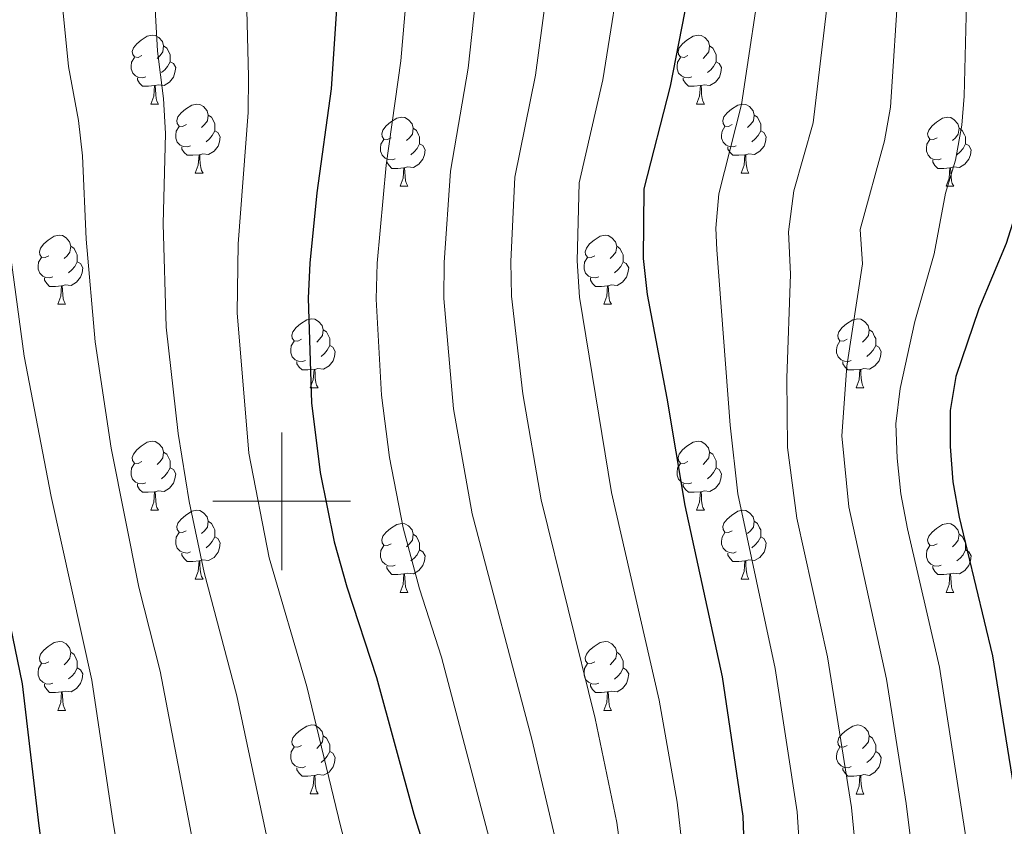
# Model space of a CAD drawing. Units: metres. Extents: x 582265 to 586756, y 4763235 to 4766260.
# Drawn here: x 584962 to 585105, y 4765453 to 4765570 of the extents above; entities that cross this region are included whole.
import ezdxf

# ---------------------------------------------------------------- set-up
doc = ezdxf.new("R2010")
doc.units = ezdxf.units.M
doc.header["$MEASUREMENT"] = 0
for name, color, linetype, lineweight in [('Nivel 36', 7, 'Continuous', 0), ('Nivel 4', 7, 'Continuous', 0), ('Nivel 5', 7, 'Continuous', 0), ('Nivel 61', 7, 'Continuous', 0), ('Nivel 63', 7, 'Continuous', 0)]:
    doc.layers.add(name, color=color, linetype=linetype, lineweight=lineweight)

msp = doc.modelspace()

# ---------------------------------------------------------------- linework, layer by layer
at = {"layer": 'Nivel 36', "color": 92, "linetype": 'Continuous', "lineweight": 0}
for p, q in [((584980.97, 4765557.71, 0.01), (584982.09, 4765557.71, 0.01)), ((585060.3, 4765557.71, 0.01), (585061.42, 4765557.71, 0.01)), ((584987.44, 4765547.68, 0.01), (584988.57, 4765547.68, 0.01)), ((585066.77, 4765547.67, 0.01), (585067.9, 4765547.67, 0.01)), ((585017.22, 4765545.77, 0.01), (585018.34, 4765545.77, 0.01)), ((585096.54, 4765545.77, 0.01), (585097.67, 4765545.77, 0.01)), ((584967.47, 4765528.63, 0.01), (584968.59, 4765528.63, 0.01)), ((585046.79, 4765528.63, 0.01), (585047.92, 4765528.63, 0.01)), ((585004.16, 4765516.49, 0.01), (585005.28, 4765516.49, 0.01)), ((585083.48, 4765516.49, 0.01), (585084.61, 4765516.49, 0.01)), ((584980.97, 4765498.72, 0.01), (584982.09, 4765498.72, 0.01)), ((585060.3, 4765498.72, 0.01), (585061.42, 4765498.72, 0.01)), ((584987.44, 4765488.68, 0.01), (584988.57, 4765488.68, 0.01)), ((585066.77, 4765488.68, 0.01), (585067.9, 4765488.68, 0.01)), ((585017.22, 4765486.78, 0.01), (585018.34, 4765486.78, 0.01)), ((585096.54, 4765486.78, 0.01), (585097.67, 4765486.78, 0.01)), ((584967.47, 4765469.64, 0.01), (584968.59, 4765469.64, 0.01)), ((585046.79, 4765469.64, 0.01), (585047.92, 4765469.64, 0.01)), ((585004.16, 4765457.5, 0.01), (585005.28, 4765457.5, 0.01)), ((585083.48, 4765457.49, 0.01), (585084.61, 4765457.49, 0.01))]:
    msp.add_line(p, q, dxfattribs=at)
at = {"layer": 'Nivel 36', "color": 92, "linetype": 'Continuous', "lineweight": 0, "elevation": 0.01, "flags": 128}
for points in [[(584979.67, 4765564.77), (584979.14, 4765564.5), (584978.61, 4765564.56), (584978.35, 4765564.93), (584978.29, 4765565.36), (584978.45, 4765565.88), (584978.93, 4765566.47), (584979.57, 4765567), (584980.47, 4765567.58), (584981.21, 4765567.74), (584981.63, 4765567.69), (584982.17, 4765567.37), (584982.69, 4765566.79), (584982.85, 4765566.15), (584982.75, 4765565.3), (584982.32, 4765564.77), (584981.9, 4765564.34)], [(585059, 4765564.77), (585058.47, 4765564.5), (585057.94, 4765564.56), (585057.67, 4765564.93), (585057.62, 4765565.35), (585057.78, 4765565.87), (585058.26, 4765566.47), (585058.89, 4765567), (585059.79, 4765567.58), (585060.54, 4765567.74), (585060.96, 4765567.69), (585061.49, 4765567.37), (585062.02, 4765566.79), (585062.18, 4765566.15), (585062.07, 4765565.3), (585061.65, 4765564.77), (585061.23, 4765564.34)], [(584982.85, 4765566.15), (584983.33, 4765565.83), (584983.65, 4765565.19), (584983.81, 4765564.87), (584983.81, 4765564.29), (584983.81, 4765563.87), (584983.43, 4765563.18), (584983.01, 4765562.7), (584982.53, 4765562.28)], [(585062.18, 4765566.15), (585062.66, 4765565.83), (585062.97, 4765565.19), (585063.13, 4765564.87), (585063.13, 4765564.29), (585063.13, 4765563.87), (585062.76, 4765563.18), (585062.34, 4765562.7), (585061.86, 4765562.28)], [(584980.25, 4765561.69), (584979.83, 4765561.53), (584979.25, 4765561.59), (584978.77, 4765561.8), (584978.35, 4765562.22), (584978.13, 4765562.81), (584978.13, 4765563.23), (584978.19, 4765563.82), (584978.61, 4765564.5)], [(584983.81, 4765563.87), (584984.26, 4765563.62), (584984.61, 4765563), (584984.49, 4765562.28), (584984.29, 4765561.64), (584983.7, 4765560.9), (584982.91, 4765560.42), (584982.05, 4765560.52), (584981.63, 4765560.4)], [(585059.58, 4765561.69), (585059.16, 4765561.53), (585058.57, 4765561.59), (585058.1, 4765561.8), (585057.67, 4765562.22), (585057.46, 4765562.81), (585057.46, 4765563.23), (585057.51, 4765563.81), (585057.94, 4765564.5)], [(585063.13, 4765563.87), (585063.59, 4765563.62), (585063.93, 4765563), (585063.82, 4765562.28), (585063.61, 4765561.64), (585063.03, 4765560.9), (585062.23, 4765560.42), (585061.38, 4765560.52), (585060.95, 4765560.39)], [(584981.51, 4765560.4), (584980.63, 4765560.31), (584979.78, 4765560.31), (584979.35, 4765560.74), (584979.03, 4765561.22), (584979.03, 4765561.53)], [(584980.97, 4765557.71), (584981.41, 4765558.87), (584981.51, 4765560.4), (584981.63, 4765560.4), (584981.66, 4765559.81), (584981.69, 4765559.12), (584981.77, 4765558.51), (584981.88, 4765558.11), (584982.09, 4765557.71)], [(585060.84, 4765560.39), (585059.95, 4765560.31), (585059.11, 4765560.31), (585058.68, 4765560.74), (585058.36, 4765561.21), (585058.36, 4765561.53)], [(585060.3, 4765557.71), (585060.73, 4765558.87), (585060.84, 4765560.39), (585060.95, 4765560.39), (585060.99, 4765559.81), (585061.02, 4765559.12), (585061.09, 4765558.51), (585061.21, 4765558.11), (585061.42, 4765557.71)], [(584986.15, 4765554.74), (584985.61, 4765554.47), (584985.09, 4765554.52), (584984.82, 4765554.9), (584984.77, 4765555.32), (584984.93, 4765555.84), (584985.41, 4765556.44), (584986.04, 4765556.96), (584986.94, 4765557.55), (584987.69, 4765557.71), (584988.11, 4765557.65), (584988.64, 4765557.34), (584989.17, 4765556.75), (584989.33, 4765556.11), (584989.22, 4765555.26), (584988.79, 4765554.74), (584988.37, 4765554.31)], [(585065.47, 4765554.73), (585064.94, 4765554.47), (585064.41, 4765554.52), (585064.15, 4765554.89), (585064.09, 4765555.32), (585064.25, 4765555.84), (585064.73, 4765556.43), (585065.37, 4765556.96), (585066.27, 4765557.55), (585067.01, 4765557.71), (585067.44, 4765557.65), (585067.97, 4765557.34), (585068.5, 4765556.75), (585068.66, 4765556.11), (585068.55, 4765555.26), (585068.12, 4765554.73), (585067.7, 4765554.31)], [(584989.33, 4765556.11), (584989.81, 4765555.8), (584990.12, 4765555.16), (584990.28, 4765554.84), (584990.28, 4765554.26), (584990.28, 4765553.83), (584989.91, 4765553.14), (584989.49, 4765552.66), (584989.01, 4765552.24)], [(585068.66, 4765556.11), (585069.13, 4765555.8), (585069.45, 4765555.16), (585069.61, 4765554.84), (585069.61, 4765554.26), (585069.61, 4765553.83), (585069.24, 4765553.14), (585068.82, 4765552.66), (585068.34, 4765552.24)], [(585015.92, 4765552.83), (585015.39, 4765552.56), (585014.86, 4765552.62), (585014.59, 4765552.99), (585014.54, 4765553.41), (585014.7, 4765553.93), (585015.18, 4765554.53), (585015.81, 4765555.06), (585016.71, 4765555.64), (585017.46, 4765555.8), (585017.88, 4765555.75), (585018.41, 4765555.43), (585018.94, 4765554.85), (585019.1, 4765554.21), (585018.99, 4765553.36), (585018.57, 4765552.83), (585018.15, 4765552.4)], [(585095.24, 4765552.83), (585094.71, 4765552.56), (585094.18, 4765552.62), (585093.92, 4765552.99), (585093.86, 4765553.41), (585094.02, 4765553.93), (585094.5, 4765554.53), (585095.14, 4765555.06), (585096.04, 4765555.64), (585096.78, 4765555.8), (585097.21, 4765555.75), (585097.74, 4765555.43), (585098.27, 4765554.85), (585098.43, 4765554.21), (585098.32, 4765553.36), (585097.89, 4765552.83), (585097.47, 4765552.4)], [(584986.73, 4765551.66), (584986.31, 4765551.5), (584985.72, 4765551.56), (584985.25, 4765551.76), (584984.82, 4765552.19), (584984.61, 4765552.78), (584984.61, 4765553.2), (584984.66, 4765553.78), (584985.09, 4765554.47)], [(584990.28, 4765553.83), (584990.73, 4765553.58), (584991.08, 4765552.97), (584990.97, 4765552.24), (584990.76, 4765551.6), (584990.17, 4765550.86), (584989.38, 4765550.38), (584988.53, 4765550.49), (584988.1, 4765550.36)], [(585019.1, 4765554.21), (585019.58, 4765553.89), (585019.89, 4765553.25), (585020.05, 4765552.93), (585020.05, 4765552.35), (585020.05, 4765551.93), (585019.68, 4765551.24), (585019.26, 4765550.76), (585018.78, 4765550.34)], [(585066.06, 4765551.65), (585065.63, 4765551.49), (585065.05, 4765551.55), (585064.57, 4765551.76), (585064.15, 4765552.19), (585063.93, 4765552.77), (585063.93, 4765553.19), (585063.99, 4765553.78), (585064.41, 4765554.47)], [(585069.61, 4765553.83), (585070.06, 4765553.58), (585070.41, 4765552.97), (585070.3, 4765552.24), (585070.09, 4765551.6), (585069.5, 4765550.86), (585068.71, 4765550.38), (585067.86, 4765550.49), (585067.43, 4765550.36)], [(585098.43, 4765554.21), (585098.9, 4765553.89), (585099.22, 4765553.25), (585099.38, 4765552.93), (585099.38, 4765552.35), (585099.38, 4765551.93), (585099.01, 4765551.24), (585098.59, 4765550.76), (585098.11, 4765550.34)], [(585016.5, 4765549.75), (585016.08, 4765549.59), (585015.49, 4765549.65), (585015.02, 4765549.86), (585014.59, 4765550.28), (585014.38, 4765550.87), (585014.38, 4765551.29), (585014.43, 4765551.87), (585014.86, 4765552.56)], [(585020.05, 4765551.93), (585020.51, 4765551.68), (585020.85, 4765551.06), (585020.74, 4765550.34), (585020.53, 4765549.7), (585019.95, 4765548.96), (585019.15, 4765548.48), (585018.3, 4765548.58), (585017.87, 4765548.45)], [(585095.83, 4765549.75), (585095.4, 4765549.59), (585094.82, 4765549.65), (585094.34, 4765549.86), (585093.92, 4765550.28), (585093.7, 4765550.87), (585093.7, 4765551.29), (585093.76, 4765551.87), (585094.18, 4765552.56)], [(585099.38, 4765551.93), (585099.83, 4765551.68), (585100.18, 4765551.06), (585100.07, 4765550.34), (585099.86, 4765549.7), (585099.27, 4765548.96), (585098.48, 4765548.48), (585097.63, 4765548.58), (585097.2, 4765548.45)], [(584987.99, 4765550.36), (584987.1, 4765550.28), (584986.25, 4765550.28), (584985.83, 4765550.7), (584985.51, 4765551.18), (584985.51, 4765551.5)], [(584987.44, 4765547.68), (584987.88, 4765548.84), (584987.99, 4765550.36), (584988.1, 4765550.36), (584988.13, 4765549.78), (584988.17, 4765549.09), (584988.24, 4765548.48), (584988.35, 4765548.08), (584988.57, 4765547.68)], [(585067.32, 4765550.36), (585066.43, 4765550.27), (585065.58, 4765550.27), (585065.16, 4765550.7), (585064.84, 4765551.18), (585064.84, 4765551.49)], [(585066.77, 4765547.67), (585067.21, 4765548.83), (585067.32, 4765550.36), (585067.43, 4765550.36), (585067.46, 4765549.77), (585067.5, 4765549.09), (585067.57, 4765548.47), (585067.68, 4765548.07), (585067.9, 4765547.67)], [(585017.76, 4765548.45), (585016.87, 4765548.37), (585016.03, 4765548.37), (585015.6, 4765548.8), (585015.28, 4765549.27), (585015.28, 4765549.59)], [(585097.09, 4765548.45), (585096.2, 4765548.37), (585095.35, 4765548.37), (585094.93, 4765548.8), (585094.61, 4765549.27), (585094.61, 4765549.59)], [(585017.22, 4765545.77), (585017.65, 4765546.93), (585017.76, 4765548.45), (585017.87, 4765548.45), (585017.91, 4765547.87), (585017.94, 4765547.18), (585018.01, 4765546.57), (585018.13, 4765546.17), (585018.34, 4765545.77)], [(585096.54, 4765545.77), (585096.98, 4765546.93), (585097.09, 4765548.45), (585097.2, 4765548.45), (585097.23, 4765547.87), (585097.27, 4765547.18), (585097.34, 4765546.57), (585097.45, 4765546.17), (585097.67, 4765545.77)], [(584966.17, 4765535.69), (584965.64, 4765535.42), (584965.11, 4765535.48), (584964.84, 4765535.85), (584964.79, 4765536.27), (584964.95, 4765536.79), (584965.43, 4765537.39), (584966.06, 4765537.92), (584966.96, 4765538.5), (584967.71, 4765538.66), (584968.13, 4765538.61), (584968.66, 4765538.29), (584969.19, 4765537.71), (584969.35, 4765537.07), (584969.24, 4765536.22), (584968.82, 4765535.69), (584968.4, 4765535.26)], [(585045.49, 4765535.69), (585044.96, 4765535.42), (585044.43, 4765535.48), (585044.17, 4765535.85), (585044.11, 4765536.27), (585044.27, 4765536.79), (585044.75, 4765537.39), (585045.39, 4765537.92), (585046.29, 4765538.5), (585047.03, 4765538.66), (585047.46, 4765538.61), (585047.99, 4765538.29), (585048.52, 4765537.71), (585048.68, 4765537.07), (585048.57, 4765536.22), (585048.14, 4765535.69), (585047.72, 4765535.26)], [(584969.35, 4765537.07), (584969.83, 4765536.75), (584970.14, 4765536.11), (584970.3, 4765535.79), (584970.3, 4765535.21), (584970.3, 4765534.79), (584969.93, 4765534.1), (584969.51, 4765533.62), (584969.03, 4765533.2)], [(585048.68, 4765537.07), (585049.15, 4765536.75), (585049.47, 4765536.11), (585049.63, 4765535.79), (585049.63, 4765535.21), (585049.63, 4765534.79), (585049.26, 4765534.1), (585048.84, 4765533.62), (585048.36, 4765533.2)], [(584966.75, 4765532.61), (584966.33, 4765532.45), (584965.74, 4765532.51), (584965.27, 4765532.72), (584964.84, 4765533.14), (584964.63, 4765533.73), (584964.63, 4765534.15), (584964.68, 4765534.73), (584965.11, 4765535.42)], [(584970.3, 4765534.79), (584970.76, 4765534.54), (584971.1, 4765533.92), (584970.99, 4765533.2), (584970.78, 4765532.56), (584970.2, 4765531.82), (584969.4, 4765531.34), (584968.55, 4765531.44), (584968.12, 4765531.31)], [(585046.08, 4765532.61), (585045.65, 4765532.45), (585045.07, 4765532.51), (585044.59, 4765532.72), (585044.17, 4765533.14), (585043.95, 4765533.73), (585043.95, 4765534.15), (585044.01, 4765534.73), (585044.43, 4765535.42)], [(585049.63, 4765534.79), (585050.08, 4765534.54), (585050.43, 4765533.92), (585050.32, 4765533.2), (585050.11, 4765532.56), (585049.52, 4765531.82), (585048.73, 4765531.34), (585047.88, 4765531.44), (585047.45, 4765531.31)], [(584968.01, 4765531.31), (584967.12, 4765531.23), (584966.28, 4765531.23), (584965.85, 4765531.66), (584965.53, 4765532.13), (584965.53, 4765532.45)], [(585047.34, 4765531.31), (585046.45, 4765531.23), (585045.6, 4765531.23), (585045.18, 4765531.66), (585044.86, 4765532.13), (585044.86, 4765532.45)], [(584967.47, 4765528.63), (584967.9, 4765529.79), (584968.01, 4765531.31), (584968.12, 4765531.31), (584968.16, 4765530.73), (584968.19, 4765530.04), (584968.26, 4765529.43), (584968.38, 4765529.03), (584968.59, 4765528.63)], [(585046.79, 4765528.63), (585047.23, 4765529.79), (585047.34, 4765531.31), (585047.45, 4765531.31), (585047.48, 4765530.73), (585047.52, 4765530.04), (585047.59, 4765529.43), (585047.7, 4765529.03), (585047.92, 4765528.63)], [(585002.86, 4765523.55), (585002.33, 4765523.28), (585001.8, 4765523.34), (585001.53, 4765523.71), (585001.48, 4765524.13), (585001.64, 4765524.65), (585002.12, 4765525.25), (585002.75, 4765525.78), (585003.65, 4765526.36), (585004.4, 4765526.52), (585004.82, 4765526.47), (585005.35, 4765526.15), (585005.88, 4765525.57), (585006.04, 4765524.93), (585005.93, 4765524.08), (585005.51, 4765523.55), (585005.09, 4765523.12)], [(585082.18, 4765523.54), (585081.65, 4765523.28), (585081.12, 4765523.34), (585080.86, 4765523.7), (585080.8, 4765524.13), (585080.96, 4765524.65), (585081.44, 4765525.24), (585082.08, 4765525.78), (585082.98, 4765526.36), (585083.72, 4765526.52), (585084.15, 4765526.46), (585084.68, 4765526.15), (585085.21, 4765525.56), (585085.37, 4765524.92), (585085.26, 4765524.08), (585084.83, 4765523.54), (585084.41, 4765523.12)], [(585006.04, 4765524.93), (585006.52, 4765524.61), (585006.83, 4765523.97), (585006.99, 4765523.65), (585006.99, 4765523.07), (585006.99, 4765522.65), (585006.62, 4765521.96), (585006.2, 4765521.48), (585005.72, 4765521.06)], [(585085.37, 4765524.92), (585085.84, 4765524.61), (585086.16, 4765523.97), (585086.32, 4765523.65), (585086.32, 4765523.07), (585086.32, 4765522.64), (585085.95, 4765521.96), (585085.53, 4765521.48), (585085.05, 4765521.06)], [(585003.44, 4765520.47), (585003.02, 4765520.31), (585002.43, 4765520.37), (585001.96, 4765520.58), (585001.53, 4765521), (585001.32, 4765521.59), (585001.32, 4765522.01), (585001.37, 4765522.59), (585001.8, 4765523.28)], [(585082.77, 4765520.47), (585082.34, 4765520.31), (585081.76, 4765520.37), (585081.28, 4765520.58), (585080.86, 4765521), (585080.64, 4765521.59), (585080.64, 4765522.01), (585080.7, 4765522.59), (585081.12, 4765523.28)], [(585006.99, 4765522.65), (585007.45, 4765522.4), (585007.79, 4765521.78), (585007.68, 4765521.06), (585007.47, 4765520.42), (585006.89, 4765519.68), (585006.09, 4765519.2), (585005.24, 4765519.3), (585004.81, 4765519.17)], [(585086.32, 4765522.64), (585086.77, 4765522.4), (585087.12, 4765521.78), (585087.01, 4765521.06), (585086.8, 4765520.42), (585086.21, 4765519.68), (585085.42, 4765519.2), (585084.57, 4765519.3), (585084.14, 4765519.17)], [(585004.7, 4765519.17), (585003.81, 4765519.09), (585002.97, 4765519.09), (585002.54, 4765519.52), (585002.22, 4765519.99), (585002.22, 4765520.31)], [(585084.03, 4765519.17), (585083.14, 4765519.09), (585082.29, 4765519.09), (585081.87, 4765519.52), (585081.55, 4765519.99), (585081.55, 4765520.31)], [(585004.16, 4765516.49), (585004.59, 4765517.65), (585004.7, 4765519.17), (585004.81, 4765519.17), (585004.85, 4765518.59), (585004.88, 4765517.9), (585004.95, 4765517.29), (585005.07, 4765516.89), (585005.28, 4765516.49)], [(585083.48, 4765516.49), (585083.92, 4765517.65), (585084.03, 4765519.17), (585084.14, 4765519.17), (585084.17, 4765518.59), (585084.21, 4765517.9), (585084.28, 4765517.29), (585084.39, 4765516.89), (585084.61, 4765516.49)], [(584979.67, 4765505.78), (584979.14, 4765505.51), (584978.61, 4765505.57), (584978.34, 4765505.94), (584978.29, 4765506.36), (584978.45, 4765506.88), (584978.93, 4765507.48), (584979.56, 4765508.01), (584980.46, 4765508.59), (584981.21, 4765508.75), (584981.63, 4765508.7), (584982.16, 4765508.38), (584982.69, 4765507.8), (584982.85, 4765507.16), (584982.74, 4765506.31), (584982.32, 4765505.78), (584981.9, 4765505.35)], [(585059, 4765505.78), (585058.47, 4765505.51), (585057.94, 4765505.57), (585057.67, 4765505.94), (585057.62, 4765506.36), (585057.78, 4765506.88), (585058.26, 4765507.48), (585058.89, 4765508.01), (585059.79, 4765508.59), (585060.54, 4765508.75), (585060.96, 4765508.7), (585061.49, 4765508.38), (585062.02, 4765507.8), (585062.18, 4765507.16), (585062.07, 4765506.31), (585061.65, 4765505.78), (585061.23, 4765505.35)], [(584982.85, 4765507.16), (584983.33, 4765506.84), (584983.64, 4765506.2), (584983.8, 4765505.88), (584983.8, 4765505.3), (584983.8, 4765504.88), (584983.43, 4765504.19), (584983.01, 4765503.71), (584982.53, 4765503.29)], [(585062.18, 4765507.16), (585062.66, 4765506.84), (585062.97, 4765506.2), (585063.13, 4765505.88), (585063.13, 4765505.3), (585063.13, 4765504.88), (585062.76, 4765504.19), (585062.34, 4765503.71), (585061.86, 4765503.29)], [(584980.25, 4765502.7), (584979.83, 4765502.54), (584979.24, 4765502.6), (584978.77, 4765502.81), (584978.34, 4765503.23), (584978.13, 4765503.82), (584978.13, 4765504.24), (584978.18, 4765504.82), (584978.61, 4765505.51)], [(584983.8, 4765504.88), (584984.26, 4765504.63), (584984.6, 4765504.01), (584984.49, 4765503.29), (584984.28, 4765502.65), (584983.7, 4765501.91), (584982.9, 4765501.43), (584982.05, 4765501.53), (584981.62, 4765501.4)], [(585059.58, 4765502.7), (585059.16, 4765502.54), (585058.57, 4765502.6), (585058.1, 4765502.81), (585057.67, 4765503.23), (585057.46, 4765503.82), (585057.46, 4765504.24), (585057.51, 4765504.82), (585057.94, 4765505.51)], [(585063.13, 4765504.88), (585063.59, 4765504.63), (585063.93, 4765504.01), (585063.82, 4765503.29), (585063.61, 4765502.65), (585063.03, 4765501.91), (585062.23, 4765501.43), (585061.38, 4765501.53), (585060.95, 4765501.4)], [(584981.51, 4765501.4), (584980.62, 4765501.32), (584979.78, 4765501.32), (584979.35, 4765501.75), (584979.03, 4765502.22), (584979.03, 4765502.54)], [(585060.84, 4765501.4), (585059.95, 4765501.32), (585059.11, 4765501.32), (585058.68, 4765501.75), (585058.36, 4765502.22), (585058.36, 4765502.54)], [(584980.97, 4765498.72), (584981.4, 4765499.88), (584981.51, 4765501.4), (584981.62, 4765501.4), (584981.66, 4765500.82), (584981.69, 4765500.13), (584981.76, 4765499.52), (584981.88, 4765499.12), (584982.09, 4765498.72)], [(585060.3, 4765498.72), (585060.73, 4765499.88), (585060.84, 4765501.4), (585060.95, 4765501.4), (585060.99, 4765500.82), (585061.02, 4765500.13), (585061.09, 4765499.52), (585061.21, 4765499.12), (585061.42, 4765498.72)], [(584986.14, 4765495.74), (584985.61, 4765495.48), (584985.08, 4765495.53), (584984.82, 4765495.9), (584984.76, 4765496.33), (584984.92, 4765496.85), (584985.4, 4765497.44), (584986.04, 4765497.97), (584986.94, 4765498.56), (584987.68, 4765498.72), (584988.11, 4765498.66), (584988.64, 4765498.35), (584989.17, 4765497.76), (584989.33, 4765497.12), (584989.22, 4765496.27), (584988.79, 4765495.74), (584988.37, 4765495.32)], [(585065.47, 4765495.74), (585064.94, 4765495.48), (585064.41, 4765495.53), (585064.15, 4765495.9), (585064.09, 4765496.33), (585064.25, 4765496.85), (585064.73, 4765497.44), (585065.37, 4765497.97), (585066.27, 4765498.56), (585067.01, 4765498.72), (585067.44, 4765498.66), (585067.97, 4765498.35), (585068.5, 4765497.76), (585068.66, 4765497.12), (585068.55, 4765496.27), (585068.12, 4765495.74), (585067.7, 4765495.32)], [(584989.33, 4765497.12), (584989.8, 4765496.81), (584990.12, 4765496.17), (584990.28, 4765495.85), (584990.28, 4765495.27), (584990.28, 4765494.84), (584989.91, 4765494.15), (584989.49, 4765493.67), (584989.01, 4765493.25)], [(585015.92, 4765493.84), (585015.39, 4765493.57), (585014.86, 4765493.63), (585014.59, 4765494), (585014.54, 4765494.42), (585014.7, 4765494.94), (585015.18, 4765495.54), (585015.81, 4765496.07), (585016.71, 4765496.65), (585017.46, 4765496.81), (585017.88, 4765496.76), (585018.41, 4765496.44), (585018.94, 4765495.86), (585019.1, 4765495.22), (585018.99, 4765494.37), (585018.57, 4765493.84), (585018.15, 4765493.41)], [(585068.66, 4765497.12), (585069.13, 4765496.81), (585069.45, 4765496.17), (585069.61, 4765495.85), (585069.61, 4765495.27), (585069.61, 4765494.84), (585069.24, 4765494.15), (585068.82, 4765493.67), (585068.34, 4765493.25)], [(585095.24, 4765493.84), (585094.71, 4765493.57), (585094.18, 4765493.63), (585093.92, 4765494), (585093.86, 4765494.42), (585094.02, 4765494.94), (585094.5, 4765495.54), (585095.14, 4765496.07), (585096.04, 4765496.65), (585096.78, 4765496.81), (585097.21, 4765496.76), (585097.74, 4765496.44), (585098.27, 4765495.86), (585098.43, 4765495.22), (585098.32, 4765494.37), (585097.89, 4765493.84), (585097.47, 4765493.41)], [(584986.73, 4765492.66), (584986.3, 4765492.5), (584985.72, 4765492.56), (584985.24, 4765492.77), (584984.82, 4765493.2), (584984.6, 4765493.78), (584984.6, 4765494.2), (584984.66, 4765494.79), (584985.08, 4765495.48)], [(584990.28, 4765494.84), (584990.73, 4765494.59), (584991.08, 4765493.98), (584990.97, 4765493.25), (584990.76, 4765492.61), (584990.17, 4765491.87), (584989.38, 4765491.39), (584988.53, 4765491.5), (584988.1, 4765491.37)], [(585019.1, 4765495.22), (585019.58, 4765494.9), (585019.89, 4765494.26), (585020.05, 4765493.94), (585020.05, 4765493.36), (585020.05, 4765492.94), (585019.68, 4765492.25), (585019.26, 4765491.77), (585018.78, 4765491.35)], [(585066.06, 4765492.66), (585065.63, 4765492.5), (585065.05, 4765492.56), (585064.57, 4765492.77), (585064.15, 4765493.2), (585063.93, 4765493.78), (585063.93, 4765494.2), (585063.99, 4765494.79), (585064.41, 4765495.48)], [(585069.61, 4765494.84), (585070.06, 4765494.59), (585070.41, 4765493.98), (585070.3, 4765493.25), (585070.09, 4765492.61), (585069.5, 4765491.87), (585068.71, 4765491.39), (585067.86, 4765491.5), (585067.43, 4765491.37)], [(585098.43, 4765495.22), (585098.9, 4765494.9), (585099.22, 4765494.26), (585099.38, 4765493.94), (585099.38, 4765493.36), (585099.38, 4765492.94), (585099.01, 4765492.25), (585098.59, 4765491.77), (585098.11, 4765491.35)], [(585016.5, 4765490.76), (585016.08, 4765490.6), (585015.49, 4765490.66), (585015.02, 4765490.87), (585014.59, 4765491.29), (585014.38, 4765491.88), (585014.38, 4765492.3), (585014.43, 4765492.88), (585014.86, 4765493.57)], [(585095.83, 4765490.76), (585095.4, 4765490.6), (585094.82, 4765490.66), (585094.34, 4765490.87), (585093.92, 4765491.29), (585093.7, 4765491.88), (585093.7, 4765492.3), (585093.76, 4765492.88), (585094.18, 4765493.57)], [(584987.99, 4765491.37), (584987.1, 4765491.28), (584986.25, 4765491.28), (584985.83, 4765491.71), (584985.51, 4765492.19), (584985.51, 4765492.5)], [(585020.05, 4765492.94), (585020.51, 4765492.69), (585020.85, 4765492.07), (585020.74, 4765491.35), (585020.53, 4765490.71), (585019.95, 4765489.97), (585019.15, 4765489.49), (585018.3, 4765489.59), (585017.87, 4765489.46)], [(585067.32, 4765491.37), (585066.43, 4765491.28), (585065.58, 4765491.28), (585065.16, 4765491.71), (585064.84, 4765492.19), (585064.84, 4765492.5)], [(585099.38, 4765492.94), (585099.83, 4765492.69), (585100.18, 4765492.07), (585100.07, 4765491.35), (585099.86, 4765490.71), (585099.27, 4765489.97), (585098.48, 4765489.49), (585097.63, 4765489.59), (585097.2, 4765489.46)], [(584987.44, 4765488.68), (584987.88, 4765489.84), (584987.99, 4765491.37), (584988.1, 4765491.37), (584988.13, 4765490.78), (584988.17, 4765490.1), (584988.24, 4765489.48), (584988.35, 4765489.08), (584988.57, 4765488.68)], [(585017.76, 4765489.46), (585016.87, 4765489.38), (585016.03, 4765489.38), (585015.6, 4765489.81), (585015.28, 4765490.28), (585015.28, 4765490.6)], [(585066.77, 4765488.68), (585067.21, 4765489.84), (585067.32, 4765491.37), (585067.43, 4765491.37), (585067.46, 4765490.78), (585067.5, 4765490.1), (585067.57, 4765489.48), (585067.68, 4765489.08), (585067.9, 4765488.68)], [(585097.09, 4765489.46), (585096.2, 4765489.38), (585095.35, 4765489.38), (585094.93, 4765489.81), (585094.61, 4765490.28), (585094.61, 4765490.6)], [(585017.22, 4765486.78), (585017.65, 4765487.94), (585017.76, 4765489.46), (585017.87, 4765489.46), (585017.91, 4765488.88), (585017.94, 4765488.19), (585018.01, 4765487.58), (585018.13, 4765487.18), (585018.34, 4765486.78)], [(585096.54, 4765486.78), (585096.98, 4765487.94), (585097.09, 4765489.46), (585097.2, 4765489.46), (585097.23, 4765488.88), (585097.27, 4765488.19), (585097.34, 4765487.58), (585097.45, 4765487.18), (585097.67, 4765486.78)], [(584966.17, 4765476.7), (584965.64, 4765476.43), (584965.11, 4765476.49), (584964.84, 4765476.86), (584964.79, 4765477.28), (584964.95, 4765477.8), (584965.43, 4765478.4), (584966.06, 4765478.93), (584966.96, 4765479.51), (584967.71, 4765479.67), (584968.13, 4765479.62), (584968.66, 4765479.3), (584969.19, 4765478.72), (584969.35, 4765478.08), (584969.24, 4765477.23), (584968.82, 4765476.7), (584968.4, 4765476.27)], [(585045.49, 4765476.7), (585044.96, 4765476.43), (585044.43, 4765476.48), (585044.17, 4765476.86), (585044.11, 4765477.28), (585044.27, 4765477.8), (585044.75, 4765478.4), (585045.39, 4765478.92), (585046.29, 4765479.51), (585047.03, 4765479.67), (585047.46, 4765479.62), (585047.99, 4765479.3), (585048.52, 4765478.72), (585048.68, 4765478.08), (585048.57, 4765477.22), (585048.14, 4765476.7), (585047.72, 4765476.27)], [(584969.35, 4765478.08), (584969.83, 4765477.76), (584970.14, 4765477.12), (584970.3, 4765476.8), (584970.3, 4765476.22), (584970.3, 4765475.8), (584969.93, 4765475.11), (584969.51, 4765474.63), (584969.03, 4765474.21)], [(585048.68, 4765478.08), (585049.15, 4765477.76), (585049.47, 4765477.12), (585049.63, 4765476.8), (585049.63, 4765476.22), (585049.63, 4765475.8), (585049.26, 4765475.1), (585048.84, 4765474.62), (585048.36, 4765474.2)], [(584966.75, 4765473.62), (584966.33, 4765473.46), (584965.74, 4765473.52), (584965.27, 4765473.73), (584964.84, 4765474.15), (584964.63, 4765474.74), (584964.63, 4765475.16), (584964.68, 4765475.74), (584965.11, 4765476.43)], [(585046.08, 4765473.62), (585045.65, 4765473.46), (585045.07, 4765473.52), (585044.59, 4765473.72), (585044.17, 4765474.15), (585043.95, 4765474.74), (585043.95, 4765475.16), (585044.01, 4765475.74), (585044.43, 4765476.43)], [(584970.3, 4765475.8), (584970.76, 4765475.55), (584971.1, 4765474.93), (584970.99, 4765474.21), (584970.78, 4765473.57), (584970.19, 4765472.83), (584969.4, 4765472.35), (584968.55, 4765472.45), (584968.12, 4765472.32)], [(585049.63, 4765475.8), (585050.08, 4765475.54), (585050.43, 4765474.93), (585050.32, 4765474.2), (585050.11, 4765473.56), (585049.52, 4765472.82), (585048.73, 4765472.34), (585047.88, 4765472.45), (585047.45, 4765472.32)], [(584968.01, 4765472.32), (584967.12, 4765472.24), (584966.27, 4765472.24), (584965.85, 4765472.67), (584965.53, 4765473.14), (584965.53, 4765473.46)], [(585047.34, 4765472.32), (585046.45, 4765472.24), (585045.6, 4765472.24), (585045.18, 4765472.66), (585044.86, 4765473.14), (585044.86, 4765473.46)], [(584967.47, 4765469.64), (584967.9, 4765470.8), (584968.01, 4765472.32), (584968.12, 4765472.32), (584968.15, 4765471.74), (584968.19, 4765471.05), (584968.26, 4765470.44), (584968.37, 4765470.04), (584968.59, 4765469.64)], [(585046.79, 4765469.64), (585047.23, 4765470.8), (585047.34, 4765472.32), (585047.45, 4765472.32), (585047.48, 4765471.74), (585047.52, 4765471.05), (585047.59, 4765470.44), (585047.7, 4765470.04), (585047.92, 4765469.64)], [(585002.86, 4765464.56), (585002.33, 4765464.29), (585001.8, 4765464.35), (585001.53, 4765464.72), (585001.48, 4765465.14), (585001.64, 4765465.66), (585002.12, 4765466.26), (585002.75, 4765466.79), (585003.65, 4765467.37), (585004.4, 4765467.53), (585004.82, 4765467.48), (585005.35, 4765467.16), (585005.88, 4765466.58), (585006.04, 4765465.94), (585005.93, 4765465.09), (585005.51, 4765464.56), (585005.09, 4765464.13)], [(585082.18, 4765464.55), (585081.65, 4765464.29), (585081.12, 4765464.34), (585080.86, 4765464.71), (585080.8, 4765465.14), (585080.96, 4765465.66), (585081.44, 4765466.25), (585082.08, 4765466.78), (585082.98, 4765467.37), (585083.72, 4765467.53), (585084.15, 4765467.47), (585084.68, 4765467.16), (585085.21, 4765466.57), (585085.37, 4765465.93), (585085.26, 4765465.08), (585084.83, 4765464.55), (585084.41, 4765464.13)], [(585006.04, 4765465.94), (585006.52, 4765465.62), (585006.83, 4765464.98), (585006.99, 4765464.66), (585006.99, 4765464.08), (585006.99, 4765463.66), (585006.62, 4765462.97), (585006.2, 4765462.49), (585005.72, 4765462.07)], [(585085.37, 4765465.93), (585085.84, 4765465.62), (585086.16, 4765464.98), (585086.32, 4765464.66), (585086.32, 4765464.08), (585086.32, 4765463.65), (585085.95, 4765462.96), (585085.53, 4765462.48), (585085.05, 4765462.06)], [(585003.44, 4765461.48), (585003.02, 4765461.32), (585002.43, 4765461.38), (585001.96, 4765461.59), (585001.53, 4765462.01), (585001.32, 4765462.6), (585001.32, 4765463.02), (585001.37, 4765463.6), (585001.8, 4765464.29)], [(585006.99, 4765463.66), (585007.45, 4765463.41), (585007.79, 4765462.79), (585007.68, 4765462.07), (585007.47, 4765461.43), (585006.89, 4765460.69), (585006.09, 4765460.21), (585005.24, 4765460.31), (585004.81, 4765460.18)], [(585082.77, 4765461.47), (585082.34, 4765461.31), (585081.76, 4765461.37), (585081.28, 4765461.58), (585080.86, 4765462.01), (585080.64, 4765462.59), (585080.64, 4765463.01), (585080.7, 4765463.6), (585081.12, 4765464.29)], [(585086.32, 4765463.65), (585086.77, 4765463.4), (585087.12, 4765462.79), (585087.01, 4765462.06), (585086.8, 4765461.42), (585086.21, 4765460.68), (585085.42, 4765460.2), (585084.57, 4765460.31), (585084.14, 4765460.18)], [(585004.7, 4765460.18), (585003.81, 4765460.1), (585002.97, 4765460.1), (585002.54, 4765460.53), (585002.22, 4765461), (585002.22, 4765461.32)], [(585004.16, 4765457.5), (585004.59, 4765458.66), (585004.7, 4765460.18), (585004.81, 4765460.18), (585004.85, 4765459.6), (585004.88, 4765458.91), (585004.95, 4765458.3), (585005.07, 4765457.9), (585005.28, 4765457.5)], [(585084.03, 4765460.18), (585083.14, 4765460.09), (585082.29, 4765460.09), (585081.87, 4765460.52), (585081.55, 4765461), (585081.55, 4765461.31)], [(585083.48, 4765457.49), (585083.92, 4765458.65), (585084.03, 4765460.18), (585084.14, 4765460.18), (585084.17, 4765459.59), (585084.21, 4765458.91), (585084.28, 4765458.29), (585084.39, 4765457.89), (585084.61, 4765457.49)]]:
    msp.add_lwpolyline(points, dxfattribs=at)
at = {"layer": 'Nivel 4', "color": 36, "linetype": 'Continuous', "lineweight": 30, "flags": 128}
for points, elevation in [([(585039.54, 4765690.51), (585043.61, 4765680.93), (585050.58, 4765667.08), (585052.43, 4765662.16), (585055.09, 4765652.26), (585056.94, 4765642.23), (585059.04, 4765626.84), (585059.98, 4765616.48), (585060.65, 4765595.78), (585060.08, 4765580.41), (585059.36, 4765575.24), (585056.47, 4765560.29), (585052.6, 4765545.38), (585052.53, 4765535.27), (585053.09, 4765530.05), (585055.99, 4765515), (585058.57, 4765499.4), (585064.02, 4765474.51), (585066.99, 4765454.28), (585067.73, 4765433.76), (585070.13, 4765397.85), (585072.12, 4765316.61)], 825.01), ([(585008.23, 4765575.23), (585007.21, 4765559.92), (585005.13, 4765544.8), (585004.1, 4765534.58), (585003.86, 4765529.5), (585004.35, 4765514.3), (585005.58, 4765504.19), (585007.62, 4765494.11), (585009.46, 4765487.58), (585013.8, 4765474.42), (585019.22, 4765454.59), (585023.79, 4765439.81), (585026.94, 4765424.88), (585028.22, 4765378.58), (585028.08, 4765363.09), (585027.78, 4765358.1), (585026.39, 4765347.8), (585024.09, 4765306.91)], 850.01), ([(585109.44, 4765572.9), (585109.61, 4765557.29), (585109.21, 4765551.99), (585108.32, 4765547.07), (585105.26, 4765537.45), (585101.32, 4765527.95), (585097.95, 4765518.13), (585097.15, 4765513.19), (585097.15, 4765507.98), (585097.52, 4765502.84), (585098.45, 4765497.72), (585103.3, 4765477.59), (585106.55, 4765457.38), (585111.11, 4765432.22), (585111.54, 4765427.08), (585112.15, 4765406.62), (585112.96, 4765396.3), (585114.62, 4765386.4), (585117.33, 4765376.54), (585118.38, 4765371.54), (585120.01, 4765361.26), (585120.42, 4765356.27), (585120.91, 4765325.28)], 800.01), ([(584959.95, 4765309.27), (584963.64, 4765329.54), (584966.69, 4765355.22), (584968.26, 4765375.38), (584969.44, 4765401.37), (584969.14, 4765416.87), (584968.35, 4765426.99), (584964.76, 4765452.87), (584962.33, 4765473.52), (584959.18, 4765488.82)], 875.01)]:
    msp.add_lwpolyline(points, dxfattribs=dict(at, elevation=elevation))
at = {"layer": 'Nivel 5', "color": 36, "linetype": 'Continuous', "lineweight": 0, "flags": 128}
for points, elevation in [([(585009.6, 4765708.03), (585017.75, 4765686.86), (585023.73, 4765672.59), (585030.69, 4765657.54), (585033.43, 4765647.63), (585038.05, 4765622.6), (585039.01, 4765614.43), (585039.77, 4765595.33), (585039.36, 4765580.34), (585036.86, 4765561.92), (585033.88, 4765547.07), (585033.29, 4765534.83), (585033.4, 4765529.83), (585035.04, 4765515.62), (585037.7, 4765500.24), (585045.57, 4765468.47), (585048.68, 4765453.37), (585049.83, 4765445.18), (585051.65, 4765426.62), (585053.14, 4765398.14), (585053.94, 4765354.27), (585053.46, 4765347.14), (585053.25, 4765321.72)], 835.01), ([(585052.82, 4765707.8), (585059.41, 4765688.68), (585062.47, 4765681.12), (585063.86, 4765676.33), (585064.82, 4765670.4), (585069.13, 4765655.13), (585073.53, 4765628.69), (585076.43, 4765606.28), (585078.59, 4765594.55), (585079.84, 4765577.05), (585077.21, 4765555), (585074.42, 4765545.11), (585073.64, 4765539.14), (585073.96, 4765533.01), (585073.42, 4765517.88), (585073.51, 4765507.81), (585074.85, 4765497.56), (585079.32, 4765477.43), (585082.81, 4765455.52), (585085.32, 4765429.56), (585087.69, 4765391.56), (585090.65, 4765361.53), (585091.6, 4765326.14)], 815.01), ([(585062.62, 4765316.64), (585062.66, 4765352.99), (585061.63, 4765398), (585058.51, 4765446.96), (585057.47, 4765456.3), (585054.87, 4765471.14), (585047.91, 4765501.27), (585043.29, 4765529.65), (585042.93, 4765534.94), (585043.25, 4765546.25), (585046.68, 4765561.21), (585049.72, 4765580.37), (585050.2, 4765595.8), (585049.09, 4765620.44), (585045.32, 4765644.9), (585041.61, 4765659.75), (585040.39, 4765662.9), (585033.67, 4765676.76), (585021.25, 4765705.71)], 830.01), ([(584990.24, 4765702.32), (584998.08, 4765678.68), (585007.91, 4765654.62), (585010.45, 4765648.39), (585016.12, 4765623.35), (585018.22, 4765611.01), (585018.82, 4765600.85), (585018.61, 4765579.2), (585017.32, 4765563.98), (585015.17, 4765548.86), (585013.86, 4765534.6), (585013.71, 4765529.39), (585014.49, 4765515.42), (585015.66, 4765506.36), (585017.65, 4765496.15), (585020.03, 4765487.3), (585023.2, 4765477.37), (585031.37, 4765446.48), (585034.44, 4765430.4), (585035.27, 4765423.41), (585036.72, 4765378.2), (585036.5, 4765356.82), (585035.41, 4765347.58), (585034.15, 4765316.84)], 845.01), ([(585045.94, 4765699.11), (585051.51, 4765684.8), (585054.56, 4765678.18), (585059.85, 4765662.2), (585062.14, 4765653.6), (585066.26, 4765627.94), (585069.62, 4765595.17), (585069.95, 4765578.62), (585066.84, 4765557.65), (585063.54, 4765544.67), (585063.1, 4765539.7), (585063.21, 4765536.53), (585065.17, 4765511.08), (585066.28, 4765501.11), (585071.72, 4765475.75), (585074.9, 4765454.9), (585080.89, 4765361.62), (585081.83, 4765326.43)], 820.01), ([(585067.31, 4765692.55), (585069.41, 4765686.59), (585070.63, 4765681.74), (585072.52, 4765670.9), (585075.67, 4765658.65), (585080.7, 4765630.16), (585083.51, 4765611.41), (585087.56, 4765593.94), (585089.7, 4765575.9), (585088.45, 4765557.28), (585087.58, 4765552.36), (585084.04, 4765539.51), (585084.39, 4765534.49), (585082.13, 4765519.62), (585081.39, 4765509.54), (585082.43, 4765499.2), (585087.91, 4765474.2), (585090.72, 4765456.14), (585093.93, 4765430.35), (585095.86, 4765396.46), (585096.95, 4765386.45), (585099.36, 4765371.61), (585100.43, 4765361.44), (585101.37, 4765325.85)], 810.01), ([(584968.45, 4765691.21), (584974.32, 4765670.09), (584985.27, 4765641.6), (584990.36, 4765621.6), (584993.22, 4765608.59), (584994.28, 4765598.35), (584995.19, 4765561.71), (584995.15, 4765556.51), (584993.68, 4765537.43), (584993.54, 4765527.4), (584995.21, 4765507.02), (584998.19, 4765491.78), (585003.64, 4765473.09), (585008.58, 4765452.68), (585009.82, 4765448.18), (585012.56, 4765438.24), (585015.37, 4765423.22), (585016.27, 4765378.94), (585015.69, 4765359.2), (585014.45, 4765349.28), (585011.62, 4765309.35)], 855.01), ([(584960.27, 4765666.07), (584961.99, 4765660.84), (584971.05, 4765636.61), (584977.05, 4765614.16), (584978.86, 4765606.13), (584979.63, 4765601.19), (584980.53, 4765590.84), (584981.96, 4765565.41), (584982.83, 4765558.51), (584983.12, 4765553.42), (584982.77, 4765540.3), (584983.22, 4765525.29), (584984.95, 4765509.86), (584986.57, 4765499.99), (584988.72, 4765489.66), (584993.48, 4765471.76), (584997.77, 4765451.47), (585001.34, 4765436.66), (585003.72, 4765422.88), (585004.38, 4765399.29), (585004.2, 4765373.92), (585003.64, 4765360.7), (585002.51, 4765350.77), (584999.79, 4765316.75)], 860.01), ([(584960.95, 4765617.44), (584964.49, 4765603.66), (584966.04, 4765593.3), (584969, 4765563.17), (584970.48, 4765555.31), (584971.07, 4765550.17), (584971.61, 4765538.08), (584972.9, 4765523.19), (584975.24, 4765507.73), (584979.25, 4765487.55), (584982.36, 4765475.34), (584991.39, 4765428.02), (584992.33, 4765417.55), (584992.73, 4765400.25), (584992.22, 4765374.46), (584991.58, 4765362.2), (584988.01, 4765324.14), (584986.68, 4765314.23), (584984.83, 4765303.59), (584981.8, 4765288.91), (584977.87, 4765274.35), (584969.23, 4765249.15), (584958.95, 4765226.25)], 865.01), ([(585029, 4765580.3), (585027.09, 4765562.92), (585024.53, 4765547.97), (585023.59, 4765534.72), (585023.56, 4765529.48), (585024.98, 4765513.46), (585027.67, 4765498.2), (585036.35, 4765465.45), (585039.89, 4765450.44), (585041.15, 4765443.39), (585043.41, 4765426.04), (585044.65, 4765398.28), (585045.22, 4765377.54), (585045.22, 4765355.54), (585044.44, 4765347.36), (585043.64, 4765316.78)], 840.01), ([(585099.57, 4765574.4), (585099.17, 4765558.87), (585098.81, 4765554.65), (585097.91, 4765549.56), (585096.44, 4765544.78), (585094.83, 4765535.97), (585092.02, 4765526.15), (585089.87, 4765516.38), (585089.26, 4765511.26), (585089.43, 4765506.27), (585089.97, 4765501.08), (585090.92, 4765496.01), (585095.6, 4765475.9), (585102.53, 4765431.21), (585103.68, 4765405.87), (585104.41, 4765396.37), (585105.78, 4765386.46), (585108.87, 4765371.58), (585110.2, 4765361.34), (585110.58, 4765356.36), (585111.14, 4765325.51)], 805.01), ([(584959.06, 4765546.92), (584962.58, 4765521.09), (584966.52, 4765500.69), (584972.4, 4765474.04), (584975.52, 4765453.29), (584979.86, 4765427.54), (584980.73, 4765417.21), (584981.08, 4765400), (584980.24, 4765374.92), (584979.13, 4765358.71), (584975.79, 4765326.54), (584972.31, 4765306.01), (584969.22, 4765291.34), (584965.7, 4765276.72), (584959.03, 4765254.12)], 870.01)]:
    msp.add_lwpolyline(points, dxfattribs=dict(at, elevation=elevation))
at = {"layer": 'Nivel 61', "color": 250, "linetype": 'Continuous', "lineweight": 0}
msp.add_3dface([(583177.49, 4763638.28, 0.01), (583149.28, 4765951.81, 0.01), (586543.26, 4765993.82, 0.01), (586572.59, 4763680.33, 0.01)], dxfattribs=at)
at = {"layer": 'Nivel 63', "color": 7, "linetype": 'Continuous', "lineweight": 0}
for p, q in [((585000, 4765490.01, 0.01), (585000, 4765510.01, 0.01)), ((584990, 4765500.01, 0.01), (585010, 4765500.01, 0.01))]:
    msp.add_line(p, q, dxfattribs=at)

doc.saveas('drawing.dxf')
